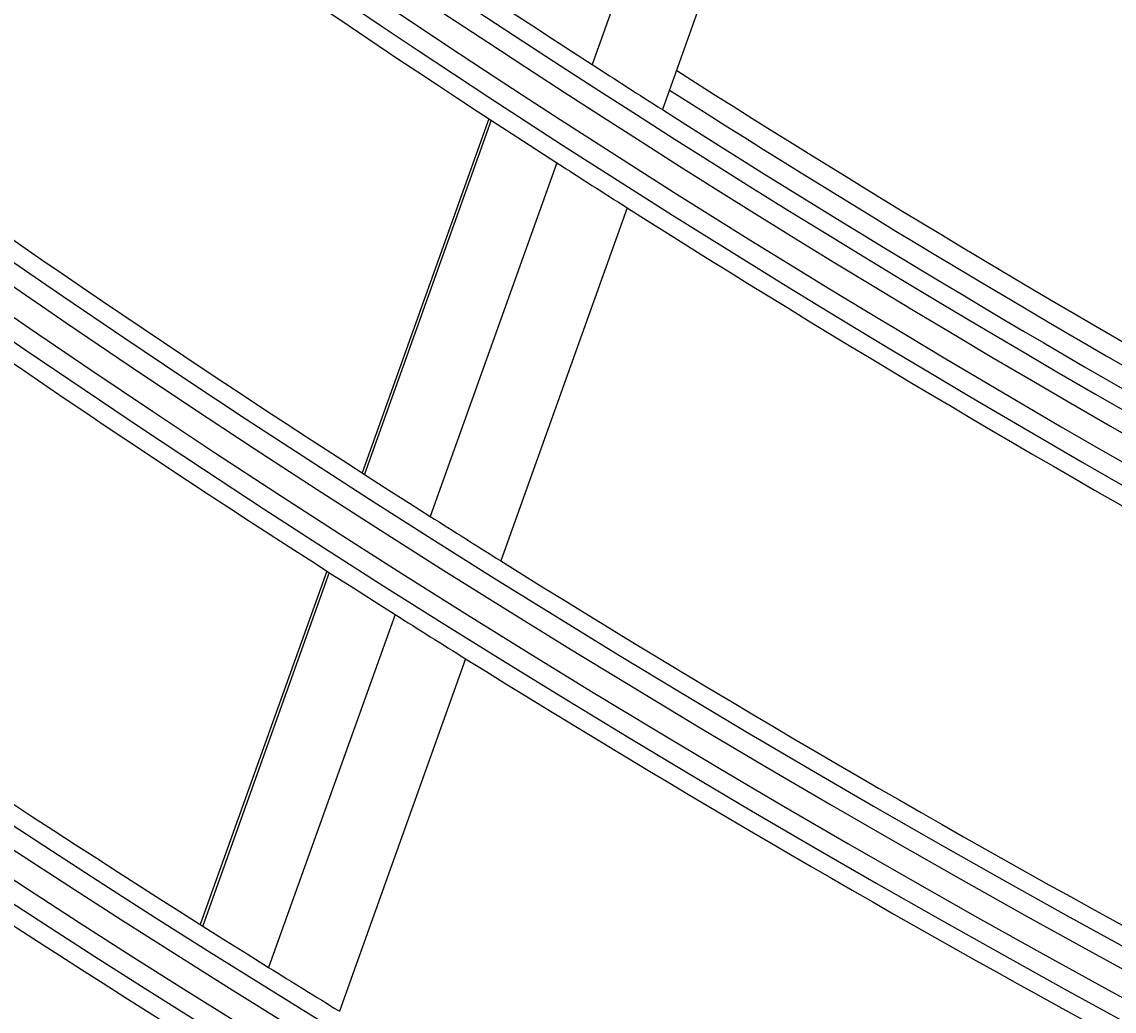
# Model space of a CAD drawing. Units: millimetres. Extents: x 3268 to 21048, y 0 to 6434.
# Drawn here: x 5190 to 5217, y 2706 to 2730 of the extents above; entities that cross this region are included whole.
import ezdxf

# ---------------------------------------------------------------- set-up
doc = ezdxf.new("R2010")
doc.units = ezdxf.units.MM
doc.layers.add('LG-Product', color=3, linetype='Continuous')
doc.dimstyles.get("Standard").update_dxf_attribs({"dimtxt": 0.18, "dimasz": 0.18, "dimexe": 0.18, "dimexo": 0.0625, "dimgap": 0.09, "dimtad": 0, "dimtih": 1, "dimtoh": 1, "dimdec": 4, "dimzin": 0, "dimdsep": 46, "dimtxsty": 'Standard', "dimcen": 0.09, "dimadec": 0, "dimazin": 0, "dimtfac": 1, "dimtdec": 4, "dimtofl": 0, "dimtmove": 0, "dimatfit": 3, "dimfxl": 1, "dimtolj": 1, "dimtzin": 0, "dimarcsym": 0})

# ---------------------------------------------------------------- blocks, each defined once
blk = doc.blocks.new('*D14')
at = {"color": 0, "lineweight": -2, "transparency": 16777216}
for p, q in [((5688.923, 3161.42), (4951.111, 3161.42)), ((4951.291, 3161.24), (4951.291, 2889.1)), ((4951.291, 2616.6), (4951.291, 2888.74)), ((5205.107, 2616.42), (4951.111, 2616.42))]:
    blk.add_line(p, q, dxfattribs=at)
at = {"color": 0, "transparency": 16777216}
for points in [[(4951.261, 3161.24), (4951.321, 3161.24), (4951.291, 3161.42)], [(4951.261, 2616.6), (4951.321, 2616.6), (4951.291, 2616.42)]]:
    blk.add_solid(points, dxfattribs=at)
at = {"layer": 'Defpoints', "color": 0, "transparency": 16777216}
for p in [(4951.291, 3161.42), (5688.986, 3161.42), (5205.169, 2616.42)]:
    blk.add_point(p, dxfattribs=at)
at = {"color": 0, "transparency": 16777216, "insert": (4951.291, 2888.92), "char_height": 0.18, "attachment_point": 5}
blk.add_mtext('\\A1;545.0000', dxfattribs=at)
blk = doc.blocks.new('*D20')
at = {"color": 0, "lineweight": -2, "transparency": 16777216}
for p, q in [((5722.655, 3161.357), (5722.655, 2514.57)), ((5031.655, 3038.527), (5031.655, 2514.57)), ((5031.835, 2514.75), (5376.525, 2514.75)), ((5722.475, 2514.75), (5377.785, 2514.75))]:
    blk.add_line(p, q, dxfattribs=at)
at = {"color": 0, "transparency": 16777216}
for points in [[(5031.835, 2514.78), (5031.835, 2514.72), (5031.655, 2514.75)], [(5722.475, 2514.78), (5722.475, 2514.72), (5722.655, 2514.75)]]:
    blk.add_solid(points, dxfattribs=at)
at = {"layer": 'Defpoints', "color": 0, "transparency": 16777216}
for p in [(5722.655, 3161.42), (5031.655, 3038.589), (5722.655, 2514.75)]:
    blk.add_point(p, dxfattribs=at)
at = {"color": 0, "transparency": 16777216, "insert": (5377.155, 2514.75), "char_height": 0.18, "attachment_point": 5}
blk.add_mtext('\\A1;691.0000', dxfattribs=at)

msp = doc.modelspace()

# ---------------------------------------------------------------- linework, layer by layer
at = {"layer": 'LG-Product'}
for p, q in [((5207.58914, 2738.03497), (5204.46962, 2729.32427)), ((5209.31112, 2736.91132), (5206.19671, 2728.2149)), ((5201.9351, 2727.99046), (5198.81748, 2719.28507)), ((5201.99243, 2727.95304), (5198.87492, 2719.24796)), ((5203.60402, 2726.90726), (5200.49103, 2718.21481)), ((5205.33248, 2725.80169), (5202.2242, 2717.12239)), ((5197.95226, 2716.86912), (5194.84076, 2708.18081)), ((5198.00977, 2716.83222), (5194.89847, 2708.14447)), ((5199.62715, 2715.80257), (5196.51996, 2707.12632)), ((5201.36157, 2714.71366), (5198.25873, 2706.04956))]:
    msp.add_line(p, q, dxfattribs=at)
for radius in [277.80475, 277.30861, 276.19139, 275.69525, 266.30475, 265.80861, 264.69139, 264.19525, 254.80475, 254.30861, 253.19139, 252.69525]:
    msp.add_circle((5366.65504, 2979.91984), radius, dxfattribs=at)
for radius, start, end in [(287.94139, 186.6571204, 262.5601307), (288.55861, 187.6356144, 261.6740626), (287.44525, 188.2934807, 261.7065193), (289.05475, 190.2527023, 259.7472977), (299.44139, 197.2322473, 252.458667), (300.05861, 197.6082493, 252.0895694), (298.94525, 197.9220736, 252.0779264), (300.55475, 198.847691, 251.152309), (310.94139, 203.1049666, 246.6694141), (311.55861, 203.369584, 246.4076271), (310.44525, 203.6190086, 246.3809914), (312.05475, 204.2859462, 245.7140538), (322.44139, 207.5034659, 242.3113733), (323.05861, 207.712982, 242.1034886), (321.94525, 207.9322877, 242.0677123), (323.55475, 208.4651844, 241.5348156), (333.94139, 211.0810685, 238.7588778), (334.55861, 211.2559833, 238.5850575), (333.44525, 211.4570919, 238.5429081), (298.5, 229.9830674, 237.0890612), (301, 230.0912762, 237.200715), (283.7, 236.8031912, 243.4838175), (310, 230.4660234, 237.5873689), (285.5, 236.8892498, 243.5763877), (287, 236.9603641, 244.0496731), (312.5, 230.5661976, 237.6907199), (289.5, 237.0776246, 244.1706829), (321.5, 230.9136329, 238.0491537), (298.5, 237.0890612, 237.4830674), (297.5, 237.4415031, 244.162041), (298, 237.4620165, 244.1840236), (298.5, 237.4830674, 244.5890612), (324, 231.0066414, 238.1451015), (301, 237.200715, 237.5912762), (301, 237.5912762, 244.700715), (333, 231.3296655, 238.195342), (310, 237.5873689, 237.9660234), (310, 237.9660234, 245.0873689), (312.5, 237.6907199, 238.0661976), (312.5, 238.0661976, 244.9042146), (321.5, 238.0491537, 238.4136329)]:
    msp.add_arc((5366.65504, 2979.91984), radius, start, end, dxfattribs=at)

# ---------------------------------------------------------------- dimensions: what is measured, and where the dimension line sits
dim = msp.add_linear_dim(base=(4951.29137, 3161.41984), p1=(5205.16926, 2616.41984), p2=(5688.98555, 3161.41984), angle=90, dimstyle='Standard')
dim.commit()
dim.dimension.update_dxf_attribs({"geometry": '*D14', "text_midpoint": (4951.29137, 2888.91984)})
dim = msp.add_linear_dim(base=(5722.65504, 2514.75048), p1=(5031.65504, 3038.58948), p2=(5722.65504, 3161.41984), dimstyle='Standard')
dim.commit()
dim.dimension.update_dxf_attribs({"geometry": '*D20', "text_midpoint": (5377.15504, 2514.75048)})

doc.saveas('drawing.dxf')
